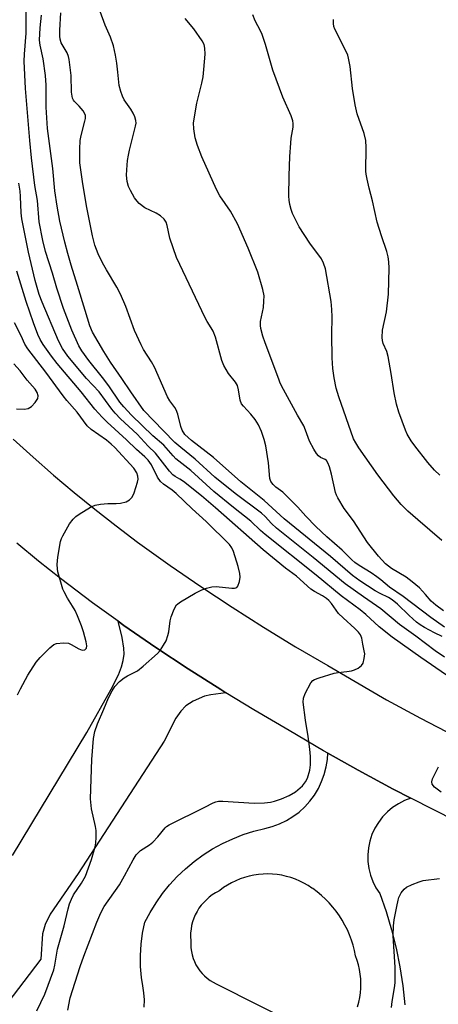
# Model space of a CAD drawing. Units: inches. Extents: x 1243763 to 1249763, y 489456 to 493456.
# Drawn here: x 1246572 to 1246689, y 492176 to 492451 of the extents above; entities that cross this region are included whole.
import ezdxf

# ---------------------------------------------------------------- set-up
doc = ezdxf.new("R2010")
doc.units = ezdxf.units.IN
doc.header["$MEASUREMENT"] = 0
for name, color, linetype in [('TRANS-Driveway', 251, 'Continuous'), ('TRANS-Road', 130, 'Continuous'), ('Undefined', 1, 'Continuous')]:
    doc.layers.add(name, color=color, linetype=linetype)

msp = doc.modelspace()

# ---------------------------------------------------------------- linework, layer by layer
at = {"layer": 'TRANS-Driveway'}
msp.add_lwpolyline([(1246570.19, 492217.14), (1246591.01, 492251.54), (1246597.81, 492263.62), (1246599.83, 492267.68), (1246600.66, 492269.84), (1246601.15, 492271.66), (1246601.38, 492273.42), (1246601.34, 492275.13), (1246600.81, 492278.07), (1246599.7, 492282.63), (1246601.36, 492281.45), (1246610.28, 492275.31), (1246619.31, 492269.33), (1246628.44, 492263.51), (1246629.85, 492262.64), (1246625.63, 492262.08), (1246623.87, 492261.66), (1246620.69, 492260.24), (1246618.66, 492259), (1246617.22, 492257.5), (1246615.86, 492255.51), (1246612.59, 492249.13), (1246588.53, 492212.16), (1246580.78, 492200.8), (1246579.3, 492197.86), (1246578.57, 492195.31), (1246578.13, 492188.19), (1246560.77, 492165.61)], dxfattribs=at)
at = {"layer": 'TRANS-Road'}
for points in [[(1246570.43, 492333.44), (1246576, 492328.4), (1246581.67, 492323.45), (1246587.41, 492318.61), (1246593.25, 492313.87), (1246599.16, 492309.22), (1246605.15, 492304.69), (1246614.25, 492298.2), (1246622.85, 492292.3), (1246631.56, 492286.54), (1246640.37, 492280.94), (1246649.27, 492275.49), (1246658.27, 492270.2), (1246674.74, 492260.69), (1246684.17, 492255.55), (1246693.69, 492250.57)], [(1246694.15, 492226.73), (1246681.52, 492233.17), (1246676.58, 492235.68), (1246666.79, 492240.98), (1246658.29, 492245.76), (1246657.09, 492246.44), (1246647.48, 492252.08), (1246637.68, 492257.85), (1246629.85, 492262.64), (1246628.44, 492263.51), (1246619.31, 492269.33), (1246610.28, 492275.31), (1246601.36, 492281.45), (1246599.7, 492282.63), (1246592.54, 492287.74), (1246583.62, 492294.55), (1246577.48, 492299.43), (1246571.43, 492304.42)]]:
    msp.add_lwpolyline(points, dxfattribs=at)
for points in [[(1246606.99, 492174.83, 0), (1246607.07, 492176.82, 0), (1246606.95, 492178.8, 0), (1246606.62, 492180.76, 0), (1246606.27, 492183.08, 0), (1246606.01, 492186.18, 0), (1246605.98, 492189.28, 0), (1246606.17, 492192.39, 0), (1246606.57, 492195.46, 0), (1246607.2, 492198.51, 0), (1246608.67, 492201.28, 0), (1246610.32, 492203.96, 0), (1246612.13, 492206.53, 0), (1246614.12, 492208.97, 0), (1246616.25, 492211.28, 0), (1246618.53, 492213.44, 0), (1246620.94, 492215.46, 0), (1246623.48, 492217.31, 0), (1246626.13, 492219, 0), (1246628.89, 492220.51, 0), (1246631.74, 492221.85, 0), (1246634.66, 492222.99, 0), (1246637.66, 492223.95, 0), (1246640.71, 492224.71, 0), (1246642.78, 492225.25, 0), (1246644.8, 492225.99, 0), (1246646.72, 492226.91, 0), (1246648.55, 492228.02, 0), (1246650.27, 492229.31, 0), (1246651.85, 492230.75, 0), (1246653.29, 492232.34, 0), (1246654.57, 492234.06, 0), (1246655.67, 492235.89, 0), (1246656.59, 492237.83, 0), (1246657.32, 492239.84, 0), (1246657.86, 492241.91, 0), (1246658.19, 492244.03, 0), (1246658.29, 492245.76, 0), (1246666.79, 492240.98, 0), (1246676.58, 492235.68, 0), (1246681.52, 492233.17, 0), (1246679.74, 492232.5, 0), (1246678.03, 492231.63, 0), (1246676.42, 492230.57, 0), (1246674.94, 492229.33, 0), (1246673.6, 492227.94, 0), (1246672.44, 492226.41, 0), (1246671.45, 492224.76, 0), (1246670.65, 492223.01, 0), (1246670.04, 492221.18, 0), (1246669.65, 492219.29, 0), (1246669.47, 492217.38, 0), (1246669.51, 492215.45, 0), (1246669.76, 492213.54, 0), (1246670.22, 492211.67, 0), (1246670.89, 492209.86, 0), (1246671.76, 492208.14, 0), (1246672.81, 492206.53, 0), (1246674.57, 492201.51, 0), (1246676.1, 492196.42, 0), (1246677.39, 492191.26, 0), (1246678.44, 492186.04, 0), (1246679.25, 492180.78, 0), (1246679.81, 492175.49, 0)], [(1246666.6, 492174.93, 0), (1246666.95, 492176.2, 0), (1246667.21, 492177.49, 0), (1246667.4, 492178.79, 0), (1246667.51, 492180.1, 0), (1246667.54, 492181.41, 0), (1246667.49, 492182.73, 0), (1246667.35, 492184.03, 0), (1246667.14, 492185.33, 0), (1246666.85, 492186.61, 0), (1246666.49, 492187.87, 0), (1246666.04, 492189.11, 0), (1246666.03, 492189.14, 0), (1246665.73, 492190.63, 0), (1246665.36, 492192.1, 0), (1246664.9, 492193.56, 0), (1246664.37, 492194.98, 0), (1246663.77, 492196.38, 0), (1246663.09, 492197.74, 0), (1246662.34, 492199.07, 0), (1246661.53, 492200.35, 0), (1246660.64, 492201.59, 0), (1246659.7, 492202.78, 0), (1246658.69, 492203.92, 0), (1246657.62, 492205.01, 0), (1246656.5, 492206.04, 0), (1246655.33, 492207, 0), (1246654.1, 492207.91, 0), (1246653.88, 492208.06, 0), (1246652.78, 492208.79, 0), (1246651.64, 492209.44, 0), (1246650.47, 492210.03, 0), (1246649.26, 492210.54, 0), (1246648.02, 492210.98, 0), (1246646.76, 492211.34, 0), (1246645.47, 492211.63, 0), (1246644.17, 492211.83, 0), (1246642.86, 492211.96, 0), (1246641.55, 492212.01, 0), (1246640.24, 492211.97, 0), (1246638.93, 492211.86, 0), (1246637.63, 492211.67, 0), (1246636.34, 492211.4, 0), (1246635.07, 492211.05, 0), (1246633.83, 492210.62, 0), (1246632.61, 492210.12, 0), (1246631.43, 492209.55, 0), (1246630.28, 492208.91, 0), (1246629.18, 492208.19, 0), (1246628.12, 492207.42, 0), (1246627.84, 492207.19, 0), (1246626.91, 492206.7, 0), (1246626.02, 492206.14, 0), (1246625.17, 492205.52, 0), (1246624.37, 492204.83, 0), (1246623.63, 492204.08, 0), (1246622.94, 492203.28, 0), (1246622.32, 492202.43, 0), (1246621.77, 492201.54, 0), (1246621.28, 492200.6, 0), (1246620.87, 492199.63, 0), (1246620.53, 492198.64, 0), (1246620.27, 492197.62, 0), (1246620.09, 492196.58, 0), (1246619.98, 492195.53, 0), (1246619.96, 492194.48, 0), (1246620.01, 492193.43, 0), (1246620.03, 492193.31, 0), (1246620, 492192.32, 0), (1246620.05, 492191.33, 0), (1246620.18, 492190.35, 0), (1246620.39, 492189.38, 0), (1246620.67, 492188.44, 0), (1246621.03, 492187.52, 0), (1246621.47, 492186.63, 0), (1246621.97, 492185.78, 0), (1246622.55, 492184.97, 0), (1246623.18, 492184.21, 0), (1246623.88, 492183.51, 0), (1246624.63, 492182.86, 0), (1246625.43, 492182.28, 0), (1246626.27, 492181.77, 0), (1246627.14, 492181.33, 0), (1246650.93, 492169.35, 0)]]:
    msp.add_polyline3d(points, dxfattribs=at)
at = {"layer": 'Undefined'}
for points, elevation in [([(1246691.44, 492267.59), (1246684.29, 492272.47), (1246676.33, 492278.13), (1246672.66, 492281.07), (1246668.9, 492284.52), (1246667.39, 492285.82), (1246662.01, 492289.74), (1246655.05, 492295.45), (1246640.78, 492306.85), (1246639.5, 492307.97), (1246636.77, 492310.58), (1246631.95, 492314.36), (1246626.46, 492318.87), (1246620.08, 492324.69), (1246615.87, 492328), (1246615.09, 492328.82), (1246612.53, 492331.83), (1246609.39, 492334.41), (1246603.49, 492340.17), (1246601.33, 492342.49), (1246600.23, 492343.8), (1246597.15, 492348.36), (1246595.38, 492350.71), (1246591.54, 492355.46), (1246589.62, 492358.11), (1246588.76, 492359.55), (1246586.75, 492363.96), (1246584.42, 492370), (1246582.56, 492375.62), (1246581.36, 492379.87), (1246579.45, 492385.9), (1246578.69, 492388.94), (1246577.7, 492394.21), (1246577.21, 492400.16), (1246576.46, 492404.35), (1246575.51, 492412.02), (1246575.02, 492416.91), (1246573.86, 492431.41), (1246573.49, 492439.03), (1246573.58, 492441.01), (1246574.05, 492446.86), (1246574, 492453.14)], 364), ([(1246690.87, 492272.55), (1246688.29, 492274.37), (1246682.9, 492278.48), (1246678.33, 492281.69), (1246673.11, 492286.07), (1246668.24, 492289.38), (1246663.17, 492293.03), (1246654.17, 492300.41), (1246644, 492308.61), (1246642.58, 492309.92), (1246640.78, 492311.91), (1246639.79, 492312.84), (1246632.46, 492318.25), (1246626.71, 492322.83), (1246621.22, 492327.88), (1246617.22, 492331.12), (1246615.57, 492332.58), (1246612.36, 492335.8), (1246606.95, 492341.46), (1246603.26, 492346.65), (1246600.77, 492350.44), (1246597.6, 492354.95), (1246595.76, 492357.94), (1246592.6, 492363.38), (1246591.86, 492365.15), (1246590.48, 492369.38), (1246588.4, 492376.39), (1246586.58, 492382.05), (1246585.63, 492385.37), (1246584.81, 492388.48), (1246583.45, 492394.36), (1246582.71, 492398.52), (1246582.09, 492402.85), (1246581.45, 492409.12), (1246580.02, 492420.21), (1246579.62, 492426.17), (1246579.61, 492432.35), (1246579.46, 492435.1), (1246578.75, 492439.71), (1246577.94, 492443.49), (1246577.8, 492444.92), (1246577.96, 492448.41), (1246578.34, 492451.92)], 366), ([(1246690.22, 492278.3), (1246688.08, 492279.36), (1246685.33, 492280.88), (1246684.11, 492281.62), (1246683.11, 492282.35), (1246681.01, 492284.23), (1246677.79, 492287.34), (1246676.29, 492288.58), (1246675.27, 492289.21), (1246672.92, 492290.37), (1246671.57, 492291.13), (1246667.24, 492293.9), (1246665.25, 492295.34), (1246659.06, 492300.69), (1246646.14, 492311.23), (1246640.56, 492316.35), (1246634.04, 492321.56), (1246626.39, 492328.33), (1246620.22, 492333.06), (1246618.36, 492334.81), (1246617.6, 492335.96), (1246617.22, 492337.04), (1246616.38, 492340.41), (1246615.95, 492341.63), (1246615.56, 492342.32), (1246614.21, 492344.21), (1246613.55, 492345.29), (1246609.86, 492353.55), (1246609.02, 492355.04), (1246606.86, 492358.49), (1246606.15, 492359.79), (1246604.26, 492363.85), (1246601.86, 492370.55), (1246600.43, 492373.97), (1246599.39, 492375.91), (1246596.48, 492380.75), (1246595.39, 492382.71), (1246594.14, 492385.25), (1246593.2, 492387.62), (1246592.53, 492390.3), (1246590.87, 492398.68), (1246589.75, 492405.41), (1246589.06, 492410.68), (1246589.04, 492414.51), (1246589.13, 492416.87), (1246589.39, 492418.31), (1246590.45, 492422.3), (1246590.58, 492423.09), (1246590.58, 492423.84), (1246590.36, 492424.55), (1246589.95, 492425.2), (1246588.87, 492426.46), (1246587.53, 492427.76), (1246587.24, 492428.18), (1246587.02, 492428.69), (1246586.67, 492430.37), (1246586.58, 492435.05), (1246586.08, 492439.56), (1246585.87, 492440.36), (1246585.45, 492441.39), (1246583.85, 492444.17), (1246583.51, 492445.21), (1246583.42, 492446.09), (1246583.45, 492447.76), (1246583.76, 492452.52)], 368), ([(1246690.87, 492280.99), (1246687.09, 492283.63), (1246679.33, 492289.53), (1246675.5, 492292.09), (1246673.11, 492294.17), (1246672, 492295.01), (1246670.4, 492296.11), (1246667.08, 492298.15), (1246665.88, 492298.99), (1246665, 492299.76), (1246662.31, 492302.44), (1246658.07, 492306.17), (1246654.97, 492309.03), (1246652.18, 492311.97), (1246649.95, 492314.52), (1246646.81, 492317.63), (1246645.71, 492318.63), (1246643.82, 492320.08), (1246643.01, 492320.83), (1246642.42, 492321.68), (1246642.15, 492322.46), (1246641.7, 492326.89), (1246640.99, 492331.62), (1246640.57, 492333.37), (1246639.79, 492335.63), (1246638.9, 492337.46), (1246638, 492338.92), (1246636.77, 492340.44), (1246634.72, 492342.69), (1246634.24, 492343.33), (1246633.83, 492344.32), (1246633.4, 492347.24), (1246633.05, 492348.49), (1246632.53, 492349.37), (1246630.54, 492351.79), (1246629.22, 492354.05), (1246628.71, 492355.42), (1246626.89, 492361.95), (1246626.31, 492363.6), (1246625.74, 492364.61), (1246624.57, 492366.37), (1246624.03, 492367.39), (1246616.04, 492384.24), (1246614.18, 492389.65), (1246613.47, 492393.19), (1246613.14, 492394.1), (1246612.56, 492394.94), (1246611.57, 492395.84), (1246610.33, 492396.57), (1246607.19, 492398.07), (1246605.61, 492399.3), (1246605.02, 492399.92), (1246604.34, 492400.89), (1246603.14, 492402.96), (1246602.65, 492404.04), (1246602.29, 492405.45), (1246602.07, 492407.19), (1246602.12, 492408.67), (1246602.37, 492411.32), (1246602.58, 492412.77), (1246602.88, 492414.19), (1246604.61, 492420.91), (1246604.72, 492421.75), (1246604.66, 492422.49), (1246604.4, 492423.5), (1246603.93, 492424.55), (1246603.28, 492425.66), (1246601.37, 492428.29), (1246600.91, 492429.3), (1246600.45, 492430.61), (1246600.03, 492432.24), (1246599.67, 492435.97), (1246599.33, 492438.51), (1246598.97, 492440.76), (1246598.42, 492443.32), (1246597.58, 492445.81), (1246596.1, 492449.1), (1246594.68, 492452.92)], 370), ([(1246690.17, 492305.19), (1246683.42, 492310.93), (1246680.64, 492313.36), (1246678.77, 492315.21), (1246676.72, 492317.61), (1246672.3, 492323.47), (1246666.98, 492331.03), (1246666.09, 492332.42), (1246665.5, 492333.57), (1246661.41, 492345.3), (1246660.67, 492347.75), (1246660.09, 492350.6), (1246659.75, 492353.22), (1246659.54, 492356.17), (1246659.42, 492362.64), (1246659.57, 492367.63), (1246659.47, 492369.65), (1246659.22, 492371.96), (1246657.68, 492381.05), (1246657.12, 492382.63), (1246656.51, 492383.8), (1246653.28, 492388.24), (1246650.28, 492392.77), (1246648.44, 492396.53), (1246648.06, 492397.64), (1246647.74, 492399.06), (1246647.55, 492400.21), (1246647.46, 492401.38), (1246647.5, 492407.01), (1246647.7, 492412.4), (1246647.96, 492416.14), (1246648.11, 492417.57), (1246648.64, 492420.62), (1246648.64, 492421.65), (1246648.54, 492422.41), (1246648.08, 492423.76), (1246645.78, 492428.97), (1246642.95, 492436.56), (1246640.89, 492443.73), (1246640, 492446.51), (1246639.54, 492447.58), (1246638.02, 492450.33), (1246637.39, 492451.98)], 374), ([(1246690.64, 492285.56), (1246688.53, 492287.12), (1246687.21, 492288.25), (1246685.63, 492290.12), (1246683.88, 492291.93), (1246681.9, 492293.66), (1246680.24, 492294.88), (1246676.08, 492297.35), (1246674.44, 492298.62), (1246672.5, 492300.76), (1246669.39, 492304.63), (1246665.46, 492310.69), (1246662.91, 492314.14), (1246661.13, 492317.06), (1246660.75, 492317.82), (1246660.49, 492318.59), (1246659.34, 492323.73), (1246658.77, 492325.75), (1246658.36, 492326.84), (1246657.93, 492327.5), (1246657.57, 492327.82), (1246656.26, 492328.35), (1246655.66, 492328.8), (1246655.14, 492329.45), (1246654.38, 492330.67), (1246653.15, 492332.95), (1246652.09, 492335.95), (1246651.57, 492337.19), (1246649.85, 492340.13), (1246645.95, 492347.31), (1246645.04, 492349.1), (1246644.58, 492350.21), (1246640.78, 492360.38), (1246640.2, 492362.24), (1246639.64, 492364.42), (1246639.51, 492365.23), (1246639.49, 492366.3), (1246640.3, 492370.28), (1246640.47, 492372.05), (1246640.5, 492373.53), (1246640.17, 492375.26), (1246638.72, 492380.11), (1246636.03, 492386.82), (1246633.09, 492393.61), (1246631.16, 492397.15), (1246628.14, 492401.44), (1246627.17, 492403.18), (1246623.08, 492412.3), (1246621.89, 492415.52), (1246621.22, 492417.69), (1246620.84, 492420.15), (1246620.82, 492421.83), (1246621.73, 492427.32), (1246623.12, 492432.96), (1246623.46, 492434.69), (1246623.71, 492436.77), (1246624.01, 492441), (1246623.98, 492442.65), (1246623.72, 492443.73), (1246623.21, 492444.72), (1246620.89, 492448.06), (1246618.48, 492451)], 372), ([(1246689.57, 492323.44), (1246688.15, 492324.85), (1246686.28, 492326.94), (1246682.58, 492331.57), (1246681.61, 492332.98), (1246680.52, 492334.91), (1246680.05, 492335.98), (1246678.15, 492341.03), (1246677.5, 492343.29), (1246676.81, 492346.41), (1246676, 492351.84), (1246675.19, 492356.55), (1246674.76, 492357.95), (1246673.74, 492360.23), (1246673.55, 492361.04), (1246673.47, 492361.91), (1246673.54, 492363.96), (1246674.67, 492369.03), (1246675.3, 492374.01), (1246675.44, 492381.2), (1246675.35, 492382.98), (1246675.17, 492384.45), (1246674.8, 492385.85), (1246673.28, 492390.26), (1246672.07, 492394.1), (1246670.78, 492400.01), (1246669.82, 492403.57), (1246669.27, 492406.09), (1246669.03, 492407.5), (1246668.96, 492408.38), (1246669.04, 492414.94), (1246668.89, 492416.94), (1246668.45, 492418.86), (1246666.54, 492424.33), (1246665.93, 492426.82), (1246665.21, 492431.46), (1246664.55, 492437.61), (1246664.12, 492439.91), (1246663.88, 492440.74), (1246663.54, 492441.56), (1246660.3, 492447.96), (1246659.99, 492448.78), (1246659.86, 492449.61), (1246659.89, 492450.73)], 376), ([(1246585.64, 492174.01), (1246586.34, 492177.37), (1246589.12, 492186.19), (1246590.11, 492189.04), (1246593.79, 492198.53), (1246594.91, 492201.15), (1246595.81, 492202.93), (1246600.07, 492208.99), (1246601.48, 492211.45), (1246603.91, 492215.95), (1246604.81, 492217.32), (1246605.38, 492217.97), (1246606.02, 492218.55), (1246608.51, 492220.17), (1246609.44, 492220.89), (1246610.82, 492222.4), (1246612.83, 492224.88), (1246613.24, 492225.28), (1246613.95, 492225.77), (1246623.94, 492230.64), (1246626.26, 492231.89), (1246627, 492232.17), (1246627.78, 492232.31), (1246628.95, 492232.32), (1246637.77, 492231.83), (1246640.6, 492231.91), (1246642.27, 492232.08), (1246643.41, 492232.36), (1246645.36, 492233), (1246647.48, 492233.97), (1246649.24, 492234.98), (1246651.19, 492236.63), (1246652.08, 492237.74), (1246652.59, 492238.78), (1246653.28, 492241.05), (1246653.49, 492242.49), (1246653.45, 492244.82), (1246653.28, 492246.88), (1246652.81, 492250.43), (1246652.09, 492254.95), (1246651.45, 492259.99), (1246651.48, 492261.14), (1246651.96, 492262.45), (1246653.61, 492265.44), (1246654.15, 492266.04), (1246654.6, 492266.33), (1246655.92, 492266.84), (1246660.1, 492268.09), (1246661.24, 492268.32), (1246663.6, 492268.53), (1246664.97, 492268.76), (1246665.77, 492269), (1246666.8, 492269.54), (1246667.7, 492270.25), (1246668.17, 492270.9), (1246668.51, 492272.19), (1246668.61, 492273.55), (1246668.51, 492274.36), (1246668.08, 492276.24), (1246667.83, 492277.86), (1246667.42, 492278.83), (1246666.89, 492279.52), (1246665.86, 492280.58), (1246662.59, 492283.54), (1246661.33, 492284.8), (1246660.61, 492285.69), (1246659.31, 492287.54), (1246658.57, 492288.42), (1246657.95, 492288.96), (1246656.86, 492289.71), (1246654.55, 492290.93), (1246653.6, 492291.56), (1246649.57, 492295.21), (1246646.5, 492297.42), (1246640.26, 492302.52), (1246626.93, 492314.31), (1246622.99, 492317.62), (1246617.95, 492321.62), (1246616.98, 492322.28), (1246615.64, 492323.03), (1246615, 492323.5), (1246614.07, 492324.53), (1246610.18, 492329.54), (1246608.14, 492331.54), (1246605.04, 492334.86), (1246600.41, 492339.13), (1246598.87, 492340.72), (1246597.98, 492341.83), (1246594.46, 492346.69), (1246590.91, 492350.45), (1246585.68, 492356.64), (1246584.14, 492358.84), (1246583.06, 492360.91), (1246578.47, 492371.78), (1246577.68, 492373.89), (1246576.58, 492377.82), (1246574.7, 492385.69), (1246572.81, 492394.98), (1246572.6, 492396.72), (1246572.47, 492401.25), (1246572.34, 492402.71), (1246571.99, 492405)], 362), ([(1246577.04, 492173.8), (1246579.23, 492178.41), (1246581.75, 492185.2), (1246582.05, 492186.5), (1246582.81, 492190.97), (1246584.62, 492197.54), (1246585.77, 492202.31), (1246586.17, 492203.68), (1246586.69, 492204.97), (1246587.3, 492206.21), (1246589.53, 492209.45), (1246590.65, 492211.43), (1246592.32, 492216.03), (1246593.27, 492219.6), (1246593.46, 492220.73), (1246593.57, 492222.16), (1246593.59, 492224.16), (1246593.41, 492225.31), (1246592.31, 492230.16), (1246592.02, 492232.96), (1246592.42, 492243.95), (1246592.89, 492249.88), (1246593.23, 492251.81), (1246593.96, 492253.95), (1246595.77, 492258.04), (1246597.03, 492261.17), (1246598.05, 492263.19), (1246598.82, 492264.36), (1246600.15, 492265.74), (1246601.44, 492266.81), (1246602.33, 492267.35), (1246605.12, 492268.77), (1246606.75, 492270.02), (1246610.74, 492273.58), (1246611.46, 492274.47), (1246612.42, 492275.89), (1246613.12, 492277.13), (1246613.63, 492278.61), (1246613.85, 492279.67), (1246614.25, 492282.73), (1246614.53, 492283.83), (1246615.37, 492285.97), (1246616.07, 492287.17), (1246617.19, 492288.07), (1246621.29, 492290.49), (1246623.08, 492291.39), (1246624.46, 492291.87), (1246625.91, 492292.22), (1246627.08, 492292.34), (1246631.46, 492291.81), (1246632.2, 492291.81), (1246632.64, 492291.92), (1246632.88, 492292.07), (1246633.19, 492292.45), (1246633.67, 492293.74), (1246633.84, 492294.88), (1246633.73, 492295.99), (1246633.27, 492297.91), (1246631.98, 492302.11), (1246631.51, 492303.16), (1246630.88, 492304.06), (1246624.33, 492310.51), (1246620.42, 492313.97), (1246615.92, 492318.29), (1246614.8, 492319.2), (1246612.4, 492320.86), (1246611.56, 492321.62), (1246610.75, 492322.83), (1246609.01, 492326.3), (1246608.13, 492327.59), (1246607.18, 492328.54), (1246604.83, 492330.62), (1246602.02, 492333.33), (1246596.64, 492338.23), (1246595.28, 492339.59), (1246593.24, 492341.88), (1246589.38, 492346.7), (1246582.68, 492354.57), (1246581.1, 492356.64), (1246578.78, 492359.92), (1246577.99, 492361.31), (1246577.33, 492362.74), (1246576.13, 492365.93), (1246574.07, 492371.9), (1246571.47, 492380.42)], 360), ([(1246571.66, 492262.03), (1246572.43, 492263.74), (1246574.48, 492267.51), (1246576.84, 492271.16), (1246577.9, 492272.5), (1246580.63, 492275.18), (1246581.75, 492276.07), (1246582.51, 492276.37), (1246584.48, 492276.58), (1246585.87, 492276.46), (1246586.62, 492276.14), (1246588.77, 492274.86), (1246589.7, 492274.53), (1246590.39, 492274.62), (1246590.75, 492274.89), (1246590.87, 492275.08), (1246590.96, 492275.77), (1246590.78, 492276.85), (1246590.05, 492279.67), (1246589.49, 492281.35), (1246588.4, 492284.14), (1246587.73, 492285.57), (1246587, 492286.82), (1246585.56, 492289.02), (1246584.61, 492290.8), (1246584.3, 492291.61), (1246582.92, 492296.4), (1246582.78, 492297.23), (1246582.73, 492298.42), (1246582.9, 492300.49), (1246583.61, 492304.87), (1246583.88, 492305.7), (1246584.24, 492306.49), (1246586.11, 492309.82), (1246587.15, 492311.12), (1246587.92, 492311.87), (1246588.8, 492312.55), (1246592.02, 492314.49), (1246593.33, 492315.04), (1246594.77, 492315.29), (1246596.83, 492315.46), (1246599.21, 492315.48), (1246600.36, 492315.59), (1246601.98, 492316), (1246602.92, 492316.5), (1246603.62, 492317.26), (1246604.21, 492318.5), (1246605.17, 492321.5), (1246605.3, 492322.33), (1246605.25, 492323.12), (1246604.93, 492324.11), (1246604.12, 492325.34), (1246598.84, 492331.11), (1246597.78, 492332.09), (1246596.45, 492333.15), (1246592.17, 492336.14), (1246591.04, 492337.23), (1246588.31, 492340.99), (1246585.38, 492344.28), (1246584.33, 492345.58), (1246579.54, 492352.2), (1246574.49, 492358.72), (1246573.69, 492360.04), (1246572.61, 492362.34), (1246570.76, 492365.93)], 358), ([(1246571.3, 492341.95), (1246573.58, 492341.87), (1246574.64, 492342.06), (1246575.1, 492342.28), (1246575.55, 492342.61), (1246576.52, 492343.68), (1246577.29, 492344.84), (1246577.43, 492345.55), (1246577.14, 492346.48), (1246576.57, 492347.4), (1246574.31, 492349.91), (1246572.32, 492352.52), (1246570.59, 492354.56)], 356), ([(1246689.96, 492234.86), (1246688.16, 492236.25), (1246687.5, 492237.08), (1246687.33, 492237.77), (1246687.53, 492238.54), (1246688.28, 492240.12), (1246689.25, 492241.95)], 364), ([(1246676.12, 492174.69), (1246676.3, 492176.4), (1246676.98, 492180.18), (1246677.12, 492181.62), (1246677.13, 492185.96), (1246676.6, 492194.69), (1246676.69, 492197.53), (1246676.89, 492199.23), (1246677.59, 492202.95), (1246677.94, 492204.66), (1246678.19, 492205.48), (1246678.83, 492206.72), (1246679.66, 492207.81), (1246680.32, 492208.32), (1246681.91, 492209.06), (1246683.83, 492209.83), (1246684.95, 492210.19), (1246689.52, 492210.78)], 364)]:
    msp.add_lwpolyline(points, dxfattribs=dict(at, elevation=elevation))

doc.saveas('drawing.dxf')
